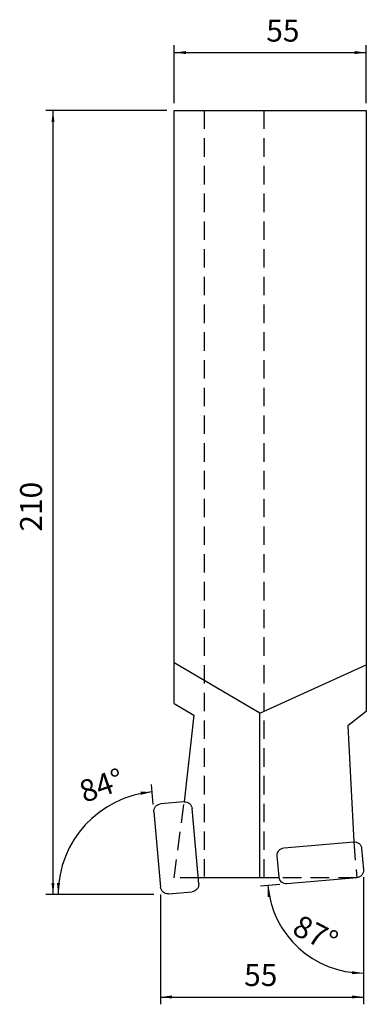
# Model space of a CAD drawing. Extents: x -42 to 53, y -245 to 25.
import ezdxf

# ---------------------------------------------------------------- set-up
doc = ezdxf.new("R2010")
doc.units = 0
doc.header["$MEASUREMENT"] = 0
doc.linetypes.add('DASHED', pattern=[7.589845, 5.059897, -2.529948])
doc.layers.get('0').update_dxf_attribs({"linetype": 'CONTINUOUS'})
for name, color, linetype in [('1', 4, 'CONTINUOUS'), ('SK2', 7, 'CONTINUOUS'), ('SK3', 1, 'DASHED')]:
    doc.layers.add(name, color=color, linetype=linetype)
doc.styles.add('SANDVIK_STYLE', font='simplex.shx', dxfattribs={"height": 3})
doc.styles.get("Standard").update_dxf_attribs({"font": 'simplex.shx'})
doc.dimstyles.new('SANDVIK_DIM', dxfattribs={"dimscale": 0, "dimtxt": 4.5, "dimasz": 4.57, "dimexe": 5, "dimexo": 0, "dimgap": 2.3, "dimtad": 1, "dimdsep": 46, "dimtxsty": 'SANDVIK_STYLE', "dimcen": 0.09, "dimclrd": 256, "dimclre": 256, "dimclrt": 256, "dimadec": 0, "dimazin": 0, "dimtfac": 1, "dimtofl": 0, "dimtmove": 2, "dimatfit": 3, "dimfxl": 1, "dimtolj": 1, "dimtzin": 0, "dimarcsym": 0})

# ---------------------------------------------------------------- blocks, each defined once
blk = doc.blocks.new('*D0')
for p, q in [((-2, 0), (-35.186111, 0)), ((-33.186111, 0), (-33.186111, -214.604832)), ((-5.586149, -214.604832), (-35.186111, -214.604832))]:
    blk.add_line(p, q)
for points in [[(-33.186111, 0), (-32.768114, -3.175), (-33.604108, -3.175)], [(-33.186111, -214.604832), (-33.604108, -211.429832), (-32.768114, -211.429832)]]:
    blk.add_solid(points)
blk.add_text('210', height=6, rotation=90).set_placement((-36.186111, -115.280405))
blk = doc.blocks.new('*D1')
for p, q in [((0, 2), (0, 17.851388)), ((52.545742, 2), (52.545742, 17.851388)), ((0, 15.851388), (52.545742, 15.851388))]:
    blk.add_line(p, q)
for points in [[(0, 15.851388), (3.175, 16.269385), (3.175, 15.433392)], [(52.545742, 15.851388), (49.370742, 15.433392), (49.370742, 16.269385)]]:
    blk.add_solid(points)
blk.add_text('55', height=6).set_placement((25.176, 18.851388))
blk = doc.blocks.new('*D2')
for p, q in [((51.776468, -209.833299), (51.776468, -244.664842)), ((-3.760461, -214.612443), (-3.760461, -244.664842)), ((-3.760461, -242.664842), (51.776468, -242.664842))]:
    blk.add_line(p, q)
for points in [[(-3.760461, -242.664842), (-0.585461, -242.246845), (-0.585461, -243.082838)], [(51.776468, -242.664842), (48.601468, -243.082838), (48.601468, -242.246845)]]:
    blk.add_solid(points)
blk.add_text('55', height=6).set_placement((19.123526, -239.664842))
blk = doc.blocks.new('*D3')
for p, q in [((51.776468, -209.833299), (51.776468, -238.117248)), ((28.852827, -211.846497), (23.607758, -212.305382))]:
    blk.add_line(p, q)
blk.add_arc((51.776468, -209.840939), 26.276309, 185, 270)
for points in [[(25.600148, -212.13107), (26.387273, -215.235225), (25.557038, -215.333177)], [(51.776468, -236.117248), (48.590303, -236.439276), (48.615522, -235.603663)]]:
    blk.add_solid(points)
blk.add_text('87%%d', height=6, rotation=333.311396).set_placement((31.904602, -225.272715))
blk = doc.blocks.new('*D4')
for p, q in [((-5.738449, -190.003931), (-6.216485, -184.539961)), ((-5.586149, -214.604832), (-33.765863, -214.604832))]:
    blk.add_line(p, q)
blk.add_arc((-3.58615, -214.604832), 28.179714, 95, 180)
for points in [[(-6.042173, -186.532351), (-9.147923, -187.313162), (-9.244186, -186.48273)], [(-31.765863, -214.604832), (-32.094369, -211.419329), (-31.258707, -211.442849)]]:
    blk.add_solid(points)
blk.add_text('84%%d', height=6, rotation=19.465288).set_placement((-24.580848, -189.579143))

msp = doc.modelspace()

# ---------------------------------------------------------------- linework, layer by layer
at = {"layer": '1'}
for p, q in [((0, 0), (52.545742, 0)), ((0, -162.324415), (0, 0)), ((52.545742, 0), (52.545742, -164.533749)), ((23.427725, -164.96561), (0, -151.228664)), ((23.427725, -164.96561), (52.545742, -151.736116)), ((0, -162.324415), (5.374143, -165.558558)), ((5.374143, -165.558558), (2.710701, -189.264726)), ((23.427725, -210), (23.427725, -164.96561)), ((52.545742, -164.533749), (47.52488, -168.429246)), ((47.52488, -168.429246), (49.100238, -200.191281)), ((2.710701, -189.264726), (-3.74606, -189.82962)), ((6.681079, -211.698926), (4.877402, -191.082804)), ((-5.564138, -191.99632), (-3.760461, -212.612443)), ((29.987065, -201.863467), (49.100238, -200.191281)), ((51.266939, -202.009359), (51.776468, -207.833299)), ((28.678516, -209.854108), (28.168987, -204.030167)), ((28.667076, -210), (6.681079, -210)), ((49.95839, -210), (30.845217, -211.672186)), ((-1.59376, -214.430521), (4.863001, -213.865627))]:
    msp.add_line(p, q, dxfattribs=at)
at = {"layer": '1', "extrusion": (0, 0, -1)}
for centre, start, end in [((3.571749, -191.822009), 355, 85), ((-2.885013, -191.257116), 85, 175), ((-30.161376, -203.855856), 355, 85), ((-49.27455, -202.18367), 85, 175), ((-30.670905, -209.679797), 265, 355), ((-49.784078, -208.007611), 175, 265), ((1.768072, -212.438131), 265, 355), ((-4.68869, -211.873238), 175, 265)]:
    msp.add_arc(centre, 2, start, end, dxfattribs=at)
at = {"layer": 'SK3'}
for p, q in [((8.221939, 0), (8.221939, -209.696927)), ((24.471939, 0), (24.471939, -210)), ((-0.04161, -210), (2.710701, -189.264726)), ((49.100238, -200.191281), (49.95839, -210)), ((6.681079, -210), (-0.04161, -210)), ((49.95839, -210), (28.667076, -210))]:
    msp.add_line(p, q, dxfattribs=at)

# ---------------------------------------------------------------- dimensions: what is measured, and where the dimension line sits
at = {"layer": 'SK2'}
for base, p1, p2, picture, middle in [((52.545742, 15.851388), (0, 2), (52.545742, 2), '*D1', (25.176, 18.851388)), ((51.776468, -242.664842), (-3.760461, -214.612443), (51.776468, -209.833299), '*D2', (19.123526, -239.664842))]:
    dim = msp.add_linear_dim(base=base, p1=p1, p2=p2, text='55', dimstyle='SANDVIK_DIM', dxfattribs=at)
    dim.commit()
    dim.dimension.update_dxf_attribs({"geometry": picture, "text_midpoint": middle})
dim = msp.add_linear_dim(base=(-33.186111, -214.604832), p1=(-2, 0), p2=(-5.586149, -214.604832), angle=90, text='210', dimstyle='SANDVIK_DIM', dxfattribs=at)
dim.commit()
dim.dimension.update_dxf_attribs({"geometry": '*D0', "text_midpoint": (-36.186111, -115.280405)})
for base, line1, line2, text, picture, middle in [((-24.362414, -195.566893), ((-5.586149, -214.604832), (-33.765863, -214.604832)), ((-6.216485, -184.539961), (-5.738449, -190.003931)), '84%%d', '*D4', (-24.580848, -189.579143)), ((34.02445, -229.213866), ((51.776468, -209.833299), (51.776468, -238.117248)), ((23.607758, -212.305382), (28.852827, -211.846497)), '87%%d', '*D3', (31.904602, -225.272715))]:
    dim = msp.add_angular_dim_2l(base=base, line1=line1, line2=line2, text=text, dimstyle='SANDVIK_DIM', dxfattribs=at)
    dim.commit()
    dim.dimension.update_dxf_attribs({"geometry": picture, "text_midpoint": middle})

doc.saveas('drawing.dxf')
